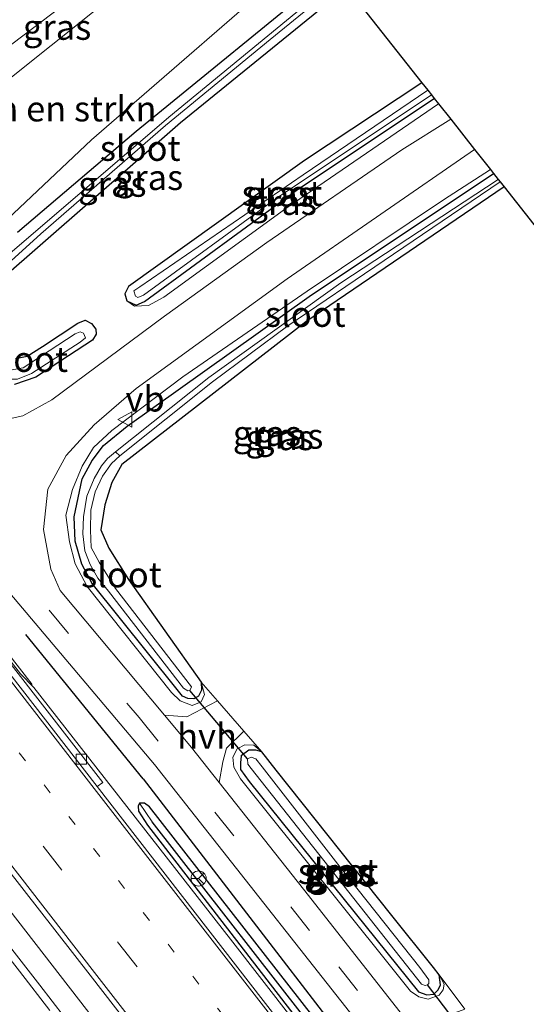
# Model space of a CAD drawing. Units: metres. Extents: x 164511 to 170003, y 369468 to 375000.
# Drawn here: x 169725 to 169776, y 370003 to 370101 of the extents above; entities that cross this region are included whole.
import ezdxf
from ezdxf.enums import TextEntityAlignment as Align

# ---------------------------------------------------------------- set-up
doc = ezdxf.new("R2010")
doc.units = ezdxf.units.M
doc.linetypes.add('VW-1-3_STREEP', pattern=[4, 1, -3])
doc.linetypes.add('VW-3-9_STREEP', pattern=[12, 3, -9])
doc.layers.get('0').update_dxf_attribs({"lineweight": 25})
for name, color, linetype, lineweight in [('B-ME-BV-GELEIDECONSTRUCTIE-ANTIVERBLINDINGSSCHERM-L-B1', 213, 'BV-ANTIVERBLINDINGSSCHERM', 18), ('B-ME-BV-GELEIDECONSTRUCTIE-GELEIDERAIL-L-B1', 213, 'BV-GELEIDERAIL', 18), ('B-ME-GR-BOMENRIJ-L-B1', 10, 'Continuous', 25), ('B-ME-GR-BOMENSTRUIKEN-GV-B6', 93, 'Continuous', 18), ('B-ME-GW-INSTEEKWATERGANG-L-B1', 10, 'Continuous', 25), ('B-ME-GW-KRUINLIJN-L-B1', 93, 'Continuous', 18), ('B-ME-GW-WATERGANG-GREPPEL-L-B1', 10, 'Continuous', 25), ('B-ME-IE-GRASLAND-GV-B6', 93, 'Continuous', 18), ('B-ME-IE-GRONDWERKLIJN-GROND_INGERICHT-GV-B6', 253, 'Continuous', 18), ('B-ME-IE-HULPGEOMETRIE-L-B1', 53, 'Continuous', 18), ('B-ME-IE-TERREINAFSCHEIDING-DOORGANG-L-B1', 8, 'IE-TERREINAFSCHEIDING-KUNSTMATIG-OPEN', 18), ('B-ME-KG-KADASTRAAL-OPNAMEDTMGRENS-L-B1', 10, 'Continuous', 25), ('B-ME-KW-DUIKER-L-B1', 10, 'Continuous', 25), ('B-ME-OG-WATER-GV-B6', 153, 'Continuous', 18), ('B-ME-VH-VERH_SOORT-BETON-OVERIG-GV-B6', 8, 'IE-TERREINAFSCHEIDING-NATUURLIJK-HOUTWAL', 18), ('B-ME-VH-VERH_SOORT-BITUMEN-GV-B6', 8, 'IE-TERREINAFSCHEIDING-NATUURLIJK-HOUTWAL', 18), ('B-ME-VH-VERH_SOORT-HALF_VERHARDING-GV-B6', 8, 'IE-TERREINAFSCHEIDING-NATUURLIJK-HOUTWAL', 18), ('B-ME-VV-KOLK-S-B1', 8, 'Continuous', 18), ('B-ME-VW-MARKERING-13STREEP-045-L-B1', 255, 'VW-1-3_STREEP', 18), ('B-ME-VW-MARKERING-39STREEP-015-L-B1', 255, 'VW-3-9_STREEP', 18), ('B-ME-VW-MARKERING-STREEP-015-L-B1', 7, 'Continuous', 18), ('B-ME-VW-MEUBILAIR_WEGMEUBILAIR-RONA-S-B1', 8, 'Continuous', 18), ('B-ME-VW-MEUBILAIR_WEGMEUBILAIR-VERKEERSBORD-S-B1', 8, 'Continuous', 18)]:
    doc.layers.add(name, color=color, linetype=linetype, lineweight=lineweight)
doc.styles.add('NLCS-ISO', font='NLCS-ISO.TTF')
doc.linetypes.add('BV-ANTIVERBLINDINGSSCHERM', pattern='A,2,-1,[22,NLCS.SHX,S=1,R=0,X=0,Y=0],-1', length=4)
doc.linetypes.add('BV-GELEIDERAIL', pattern='A,10,-3,[108,NLCS.SHX,S=1,R=0,X=0,Y=0],-3', length=16)
doc.linetypes.add('IE-TERREINAFSCHEIDING-KUNSTMATIG-OPEN', pattern='A,7,-1.5,[67,NLCS.SHX,S=0.75,R=0,X=0,Y=0],-1.5', length=10)
doc.linetypes.add('IE-TERREINAFSCHEIDING-NATUURLIJK-HOUTWAL', pattern='A,7,-1.5,[67,NLCS.SHX,S=0.75,R=45,X=0,Y=0],-1.5,7,-1.5,[70,NLCS.SHX,S=0.75,R=0,X=0,Y=0],-1.5', length=20)

# ---------------------------------------------------------------- blocks, each defined once
blk = doc.blocks.new('verkeersbord')
for p, q in [((0, 0.75), (-0.75, -0.625)), ((0.75, -0.625), (0, 0.75)), ((-0.75, -0.625), (0.75, -0.625))]:
    blk.add_line(p, q)
blk = doc.blocks.new('wegwijzer')
for q in [(-0.53, -0.53), (0, 0.75), (0.53, -0.53)]:
    blk.add_line((0, 0), q)
blk.add_circle((0, 0), 0.75)
blk = doc.blocks.new('kolk')
blk.add_lwpolyline([(-0.5, -0.5), (0.5, -0.5), (0.5, 0.5), (-0.5, 0.5)], close=True)

msp = doc.modelspace()

# ---------------------------------------------------------------- linework, layer by layer
at = {"layer": 'B-ME-BV-GELEIDECONSTRUCTIE-ANTIVERBLINDINGSSCHERM-L-B1'}
msp.add_polyline3d([(169664.848, 370114.769, 28.511), (169683.341, 370090.991, 28.516), (169702.909, 370065.679, 28.348), (169726.638, 370035.099, 28.406)], dxfattribs=at)
at = {"layer": 'B-ME-BV-GELEIDECONSTRUCTIE-GELEIDERAIL-L-B1'}
for points in [[(169664.58, 370114.587, 28.463), (169683.872, 370089.722, 28.441), (169702.666, 370065.512, 28.348), (169707.076, 370059.841, 28.359), (169725.4757, 370036.1801, 28.4037), (169726.8008, 370034.8218, 28.527)], [(169726.8008, 370034.8218, 28.527), (169746.2448, 370009.8858, 28.475), (169758.6618, 369993.9098, 28.451), (169767.4257, 369982.6475, 28.4746), (169770.1918, 369979.0928, 28.482), (169782.2748, 369963.5268, 28.462), (169795.7788, 369946.1418, 28.469), (169808.3878, 369929.9248, 28.437), (169820.8518, 369913.8648, 28.397), (169829.5993, 369902.5948, 28.4071), (169832.9618, 369898.2628, 28.411), (169844.4328, 369883.5588, 28.394), (169851.7488, 369874.0398, 28.376), (169859.3508, 369864.2988, 28.373), (169872.0098, 369848.1258, 28.399), (169885.2158, 369831.0148, 28.404), (169887.5538, 369828.0042, 28.408)], [(169874.1154, 369819.9246, 28.679), (169836.7876, 369868.0128, 28.653), (169810.6014, 369901.7507, 28.631), (169786.8846, 369932.271, 28.803), (169761.5477, 369964.8492, 28.944), (169755.255, 369972.9281, 28.921), (169736.1922, 369997.5124, 28.851), (169709.2056, 370032.3229, 28.821)]]:
    msp.add_polyline3d(points, dxfattribs=at)
at = {"layer": 'B-ME-GR-BOMENRIJ-L-B1'}
msp.add_line((169737.614, 370025.783, 27.761), (169726.014, 370040.063, 27.748), dxfattribs=at)
msp.add_polyline3d([(169737.614, 370025.783, 27.761), (169767.206, 369987.282, 27.713), (169805.039, 369938.534, 27.686), (169842.134, 369890.628, 27.682), (169875.898, 369846.951, 27.54), (169889.784, 369829.344, 27.561)], dxfattribs=at)
at = {"layer": 'B-ME-GR-BOMENSTRUIKEN-GV-B6'}
msp.add_polyline3d([(169749.834, 370114.226, 31.957), (169754.564, 370108.216, 27.765), (169732.489, 370089.06, 27.748), (169715.861, 370073.326, 27.69), (169712.798, 370070.571, 27.699), (169710.744, 370070.447, 27.699), (169709.341, 370071.149, 27.698), (169707.516, 370073.09, 27.721), (169702.07, 370079.696, 27.637), (169708.844, 370084.908, 33.244), (169709.555, 370084.494, 33.196), (169710.329, 370084.334, 33.195), (169711.953, 370085.172, 33.2), (169732.61, 370101.666, 32.696), (169744.056, 370110.094, 32.114), (169749.834, 370114.226, 31.957)], dxfattribs=at)
at = {"layer": 'B-ME-GW-INSTEEKWATERGANG-L-B1'}
for points in [[(169725.178, 370079.902, 27.443), (169736.923, 370089.891, 27.452), (169756.43, 370105.845, 27.434)], [(169757.777, 370104.133, 27.395), (169741.299, 370090.745, 27.386), (169723.209, 370074.905, 27.395)], [(169765.196, 370094.706, 27.395), (169753.568, 370087.008, 27.386), (169736.17, 370074.52, 27.395), (169735.811, 370073.792, 27.403), (169735.998, 370073.104, 27.404)], [(169735.998, 370073.104, 27.404), (169736.935, 370072.688, 27.404), (169737.751, 370073.021, 27.404), (169752.898, 370084.133, 27.456), (169766.422, 370093.148, 27.461)], [(169743.369, 370035.346, 27.095), (169743.396, 370034.562, 27.095), (169743.081, 370033.955, 27.095), (169742.632, 370033.707, 27.095), (169742.047, 370033.73, 27.095), (169741.504, 370033.953, 27.095), (169740.834, 370034.778, 27.095), (169732.561, 370045.114, 27.099), (169731.554, 370047.034, 27.099), (169730.875, 370049.317, 27.099), (169730.804, 370051.703, 27.099), (169731.571, 370055.472, 27.099), (169732.558, 370057.285, 27.099), (169733.686, 370058.773, 27.099), (169736.025, 370060.694, 27.099), (169754.052, 370073.532, 27.103), (169772.271, 370085.715, 27.121)], [(169773.325, 370084.377, 26.888), (169753.715, 370071.028, 26.922), (169735.493, 370056.881, 26.936), (169734.506, 370055.116, 26.967), (169733.807, 370052.915, 27.011), (169733.425, 370050.425, 27.05), (169734.217, 370048.614, 27.05), (169736.166, 370045.525, 27.046), (169743.369, 370035.346, 27.095)], [(169724.972, 370067.406, 27.386), (169726.124, 370067.611, 27.386), (169727.641, 370068.565, 27.395), (169731.164, 370070.899, 27.421), (169731.889, 370071.176, 27.421), (169732.517, 370070.867, 27.421), (169732.936, 370070.291, 27.421), (169732.978, 370069.791, 27.421), (169732.603, 370069.207, 27.421), (169726.991, 370065.53, 27.435), (169724.882, 370064.808, 27.43)], [(169749.342, 370028.444, 27.121), (169748.758, 370028.611, 27.121), (169748.062, 370028.61, 27.121), (169747.326, 370028.058, 27.121), (169747.234, 370027.36, 27.121), (169747.248, 370026.701, 27.121), (169748.108, 370025.503, 27.121), (169764.853, 370004.665, 27.147), (169765.697, 370004.384, 27.147), (169766.369, 370004.451, 27.147), (169766.811, 370004.893, 27.147), (169767.042, 370005.365, 27.147), (169766.904, 370006.362, 27.252)], [(169766.904, 370006.362, 27.252), (169766.351, 370007.074, 27.236), (169762.204, 370012.25, 27.262), (169750.776, 370026.622, 27.121), (169749.342, 370028.444, 27.121)], [(169737.24, 370023.374, 27.699), (169737.124, 370023.05, 27.699), (169737.165, 370022.581, 27.699), (169738.052, 370021.169, 27.699), (169758.107, 369995.184, 27.726), (169780.591, 369966.386, 27.801), (169805.207, 369934.817, 27.748), (169828.783, 369904.383, 27.726), (169850.59, 369876.164, 27.677), (169876.518, 369842.802, 27.637), (169887.861, 369828.189, 27.642)], [(169889.23, 369829.011, 27.616), (169864.931, 369860.245, 27.629), (169839.64, 369892.905, 27.562), (169814.282, 369925.39, 27.602), (169787.453, 369959.914, 27.633), (169760.142, 369994.897, 27.668), (169738.243, 370022.997, 27.699), (169737.736, 370023.367, 27.699), (169737.24, 370023.374, 27.699)]]:
    msp.add_polyline3d(points, dxfattribs=at)
at = {"layer": 'B-ME-GW-KRUINLIJN-L-B1'}
for points in [[(169735.998, 370073.104, 27.404), (169736.765, 370072.566, 27.518), (169738.13, 370072.632, 27.593), (169739.675, 370073.463, 27.624), (169751.962, 370082.421, 27.633), (169766.851, 370092.603, 27.655)], [(169771.969, 370086.1, 27.644), (169767.317, 370083.104, 27.615), (169753.849, 370074.054, 27.651), (169741.553, 370065.57, 27.633), (169734.513, 370060.261, 27.576), (169732.706, 370058.568, 27.576), (169731.578, 370056.736, 27.571), (169730.616, 370054.432, 27.545), (169729.954, 370051.868, 27.589), (169730.343, 370049.227, 27.593), (169730.886, 370047.044, 27.593), (169732.06, 370044.804, 27.602), (169740.427, 370034.327, 27.598), (169741.287, 370033.492, 27.598), (169742.452, 370033.033, 27.555), (169743.353, 370033.39, 27.478), (169743.688, 370034.112, 27.354), (169743.369, 370035.346, 27.095)], [(169749.342, 370028.444, 27.121), (169748.568, 370029.114, 27.165), (169747.69, 370029.151, 27.267), (169746.923, 370028.742, 27.315), (169746.487, 370027.91, 27.417), (169746.584, 370026.919, 27.479), (169747.246, 370025.762, 27.523), (169764.076, 370004.741, 27.576), (169764.881, 370004.174, 27.558), (169765.821, 370003.941, 27.508), (169766.899, 370004.336, 27.509), (169767.296, 370004.886, 27.445), (169767.411, 370005.439, 27.401), (169766.904, 370006.362, 27.252)]]:
    msp.add_polyline3d(points, dxfattribs=at)
at = {"layer": 'B-ME-GW-WATERGANG-GREPPEL-L-B1'}
msp.add_polyline3d([(169888.383, 369828.503, 26.971), (169875.592, 369845.08, 26.975), (169851.126, 369876.439, 27.011), (169827.847, 369906.52, 27.033), (169800.668, 369941.678, 27.046), (169773.15, 369977.026, 27.028), (169738.49, 370021.506, 27.028)], dxfattribs=at)
at = {"layer": 'B-ME-IE-GRASLAND-GV-B6'}
for points in [[(169748.387, 370116.065, 32.098), (169749.834, 370114.226, 31.957), (169744.056, 370110.094, 32.114), (169732.61, 370101.666, 32.696), (169711.953, 370085.172, 33.2), (169710.329, 370084.334, 33.195), (169709.555, 370084.494, 33.196), (169708.844, 370084.908, 33.244), (169708.516, 370085.323, 33.23), (169708.368, 370085.513, 33.23), (169720.403, 370094.719, 32.88), (169720.117, 370095.069, 32.876), (169723.807, 370097.903, 32.767), (169740.892, 370110.886, 32.264), (169748.387, 370116.065, 32.098)], [(169715.861, 370073.326, 27.69), (169732.489, 370089.06, 27.748), (169754.564, 370108.216, 27.765)], [(169756.978, 370105.149, 26.693), (169740.144, 370091.281, 26.697), (169723.952, 370077.383, 26.724)], [(169756.43, 370105.845, 27.434), (169736.923, 370089.891, 27.452), (169725.178, 370079.902, 27.443)], [(169725.178, 370079.902, 27.443), (169736.923, 370089.891, 27.452), (169756.43, 370105.845, 27.434)], [(169722.711, 370075.416, 26.675), (169727.503, 370079.735, 26.671), (169739.84, 370090.472, 26.68), (169750.173, 370098.99, 26.702), (169757.27, 370104.777, 26.695)], [(169723.209, 370074.905, 27.395), (169741.299, 370090.745, 27.386), (169757.777, 370104.133, 27.395), (169765.196, 370094.706, 27.395), (169753.568, 370087.008, 27.386), (169736.17, 370074.52, 27.395), (169735.811, 370073.792, 27.403), (169735.998, 370073.104, 27.404), (169736.765, 370072.566, 27.518), (169738.13, 370072.632, 27.593), (169739.675, 370073.463, 27.624), (169751.962, 370082.421, 27.633), (169766.851, 370092.603, 27.655), (169768.044, 370091.087, 27.672), (169763.222, 370088.061, 27.704), (169749.849, 370078.879, 27.69), (169739.731, 370071.582, 27.69), (169728.587, 370063.308, 27.673), (169725.717, 370061.723, 27.668), (169722.819, 370061.1, 27.682)], [(169757.777, 370104.133, 27.395), (169741.299, 370090.745, 27.386), (169723.209, 370074.905, 27.395)], [(169765.196, 370094.706, 27.395), (169765.774, 370093.972, 26.914), (169753.444, 370085.588, 26.927), (169737.279, 370074.492, 26.936), (169736.683, 370074.083, 26.936), (169736.872, 370073.567, 26.936), (169737.082, 370073.432, 26.936), (169737.66, 370073.65, 26.936), (169750.69, 370083.156, 26.936), (169766.144, 370093.502, 26.936), (169766.422, 370093.148, 27.461), (169752.898, 370084.133, 27.456), (169737.751, 370073.021, 27.404), (169736.935, 370072.688, 27.404), (169735.998, 370073.104, 27.404), (169735.811, 370073.792, 27.403), (169736.17, 370074.52, 27.395), (169753.568, 370087.008, 27.386), (169765.196, 370094.706, 27.395)], [(169766.422, 370093.148, 27.461), (169766.851, 370092.603, 27.655), (169751.962, 370082.421, 27.633), (169739.675, 370073.463, 27.624), (169738.13, 370072.632, 27.593), (169736.765, 370072.566, 27.518), (169735.998, 370073.104, 27.404), (169736.935, 370072.688, 27.404), (169737.751, 370073.021, 27.404), (169752.898, 370084.133, 27.456), (169766.422, 370093.148, 27.461)], [(169770.415, 370088.074, 27.611), (169771.969, 370086.1, 27.644), (169767.317, 370083.104, 27.615), (169753.849, 370074.054, 27.651), (169741.553, 370065.57, 27.633), (169734.513, 370060.261, 27.576), (169732.706, 370058.568, 27.576), (169731.578, 370056.736, 27.571), (169730.616, 370054.432, 27.545), (169729.954, 370051.868, 27.589), (169730.343, 370049.227, 27.593), (169730.886, 370047.044, 27.593), (169732.06, 370044.804, 27.602), (169740.427, 370034.327, 27.598), (169741.287, 370033.492, 27.598), (169742.452, 370033.033, 27.555), (169743.353, 370033.39, 27.478), (169743.688, 370034.112, 27.354), (169743.369, 370035.346, 27.095), (169744.984, 370033.48, 27.102), (169741.931, 370031.901, 27.611), (169739.726, 370032.063, 27.711), (169729.397, 370044.409, 27.69), (169728.491, 370046.543, 27.69), (169727.76, 370050.456, 27.69), (169728.176, 370054.466, 27.699), (169730.001, 370057.8, 27.726), (169732.776, 370060.838, 27.721), (169736.916, 370064.418, 27.637), (169751.866, 370075.291, 27.602), (169770.415, 370088.074, 27.611)], [(169771.969, 370086.1, 27.644), (169772.271, 370085.715, 27.121), (169754.052, 370073.532, 27.103), (169736.025, 370060.694, 27.099), (169733.686, 370058.773, 27.099), (169732.558, 370057.285, 27.099), (169731.571, 370055.472, 27.099), (169730.804, 370051.703, 27.099), (169730.875, 370049.317, 27.099), (169731.554, 370047.034, 27.099), (169732.561, 370045.114, 27.099), (169740.834, 370034.778, 27.095), (169741.504, 370033.953, 27.095), (169742.047, 370033.73, 27.095), (169742.632, 370033.707, 27.095), (169743.081, 370033.955, 27.095), (169743.396, 370034.562, 27.095), (169743.369, 370035.346, 27.095), (169743.688, 370034.112, 27.354), (169743.353, 370033.39, 27.478), (169742.452, 370033.033, 27.555), (169741.287, 370033.492, 27.598), (169740.427, 370034.327, 27.598), (169732.06, 370044.804, 27.602), (169730.886, 370047.044, 27.593), (169730.343, 370049.227, 27.593), (169729.954, 370051.868, 27.589), (169730.616, 370054.432, 27.545), (169731.578, 370056.736, 27.571), (169732.706, 370058.568, 27.576), (169734.513, 370060.261, 27.576), (169741.553, 370065.57, 27.633), (169753.849, 370074.054, 27.651), (169767.317, 370083.104, 27.615), (169771.969, 370086.1, 27.644)], [(169734.869, 370058.155, 26.459), (169734.103, 370057.483, 26.459), (169733.479, 370056.777, 26.459), (169732.768, 370055.5, 26.459), (169732.039, 370053.759, 26.459), (169731.718, 370051.711, 26.459), (169731.644, 370050.045, 26.459), (169731.859, 370048.344, 26.459), (169732.366, 370047.004, 26.459), (169733.13, 370045.65, 26.459), (169734.187, 370044.367, 26.459), (169741.601, 370034.742, 26.459), (169742.034, 370034.48, 26.459), (169742.234, 370034.516, 26.459), (169742.412, 370034.866, 26.459), (169734.869, 370044.629, 26.45), (169733.251, 370047.217, 26.45), (169732.456, 370048.668, 26.45), (169732.392, 370050.386, 26.441), (169732.43, 370052.378, 26.441), (169732.861, 370054.195, 26.441), (169733.576, 370055.735, 26.441), (169734.468, 370057.009, 26.441), (169735.311, 370057.77, 26.441), (169744.473, 370065.077, 26.671), (169751.914, 370070.62, 26.706), (169761.459, 370077.09, 26.741), (169772.928, 370084.881, 26.767), (169773.325, 370084.377, 26.888), (169753.715, 370071.028, 26.922), (169735.493, 370056.881, 26.936), (169734.506, 370055.116, 26.967), (169733.807, 370052.915, 27.011), (169733.425, 370050.425, 27.05), (169734.217, 370048.614, 27.05), (169736.166, 370045.525, 27.046), (169743.369, 370035.346, 27.095), (169743.396, 370034.562, 27.095), (169743.081, 370033.955, 27.095), (169742.632, 370033.707, 27.095), (169742.047, 370033.73, 27.095), (169741.504, 370033.953, 27.095), (169740.834, 370034.778, 27.095), (169732.561, 370045.114, 27.099), (169731.554, 370047.034, 27.099), (169730.875, 370049.317, 27.099), (169730.804, 370051.703, 27.099), (169731.571, 370055.472, 27.099), (169732.558, 370057.285, 27.099), (169733.686, 370058.773, 27.099), (169736.025, 370060.694, 27.099), (169754.052, 370073.532, 27.103), (169772.271, 370085.715, 27.121), (169772.745, 370085.113, 26.795), (169757.168, 370074.895, 26.808), (169744.102, 370065.496, 26.786), (169734.869, 370058.155, 26.459)], [(169886.549, 369827.4, 27.727), (169858.1, 369864.069, 27.735), (169805.615, 369931.505, 27.818), (169773.109, 369973.348, 27.995), (169733.073, 370025.019, 27.849), (169733.635, 370025.422, 27.849), (169697.774, 370071.548, 27.841), (169695.491, 370074.488, 27.843), (169697.812, 370076.313, 27.733), (169704.836, 370067.52, 27.739), (169717.229, 370052.643, 27.805), (169738.749, 370027.182, 27.699), (169763.449, 369995.824, 27.735), (169778.251, 369976.59, 27.796), (169807.496, 369938.645, 27.748), (169838.485, 369899.069, 27.704), (169869.215, 369859.471, 27.664), (169891.756, 369830.53, 27.668)], [(169724.882, 370064.808, 27.43), (169726.991, 370065.53, 27.435), (169732.603, 370069.207, 27.421), (169732.978, 370069.791, 27.421), (169732.936, 370070.291, 27.421), (169732.517, 370070.867, 27.421), (169731.889, 370071.176, 27.421), (169731.164, 370070.899, 27.421), (169727.641, 370068.565, 27.395), (169726.124, 370067.611, 27.386), (169724.972, 370067.406, 27.386)], [(169724.972, 370067.406, 27.386), (169726.124, 370067.611, 27.386), (169727.641, 370068.565, 27.395), (169731.164, 370070.899, 27.421), (169731.889, 370071.176, 27.421), (169732.517, 370070.867, 27.421), (169732.936, 370070.291, 27.421), (169732.978, 370069.791, 27.421), (169732.603, 370069.207, 27.421), (169726.991, 370065.53, 27.435), (169724.882, 370064.808, 27.43)], [(169725.186, 370065.356, 26.906), (169726.566, 370065.911, 26.896), (169731.371, 370069.007, 26.891), (169731.896, 370069.449, 26.891), (169731.722, 370069.905, 26.883), (169731.372, 370070.037, 26.927), (169730.883, 370069.847, 26.913), (169725.745, 370066.465, 26.786), (169724.464, 370066.254, 26.786)], [(169733.4982, 369997.4221, 27.9744), (169727.3872, 370005.3376, 27.9613), (169721.2276, 370013.2156, 27.9703), (169715.1009, 370021.1177, 27.9703), (169709.014, 370029.0514, 27.972), (169702.843, 370036.921, 27.981), (169696.7249, 370044.8305, 27.9846), (169690.5969, 370052.733, 28.0188), (169684.5355, 370060.6869, 28.0011), (169683.1332, 370062.5946, 28.0448), (169681.882, 370064.2526, 28.05), (169685.197, 370066.892, 28.177), (169700.509, 370047.198, 28.18), (169732.385, 370006.343, 28.11), (169764.855, 369964.395, 28.269)], [(169766.904, 370006.362, 27.252), (169769.454, 370002.946, 27.286), (169767.47, 370002.237, 27.589), (169763.395, 370002.218, 27.727), (169753.471, 370014.854, 27.69), (169745.125, 370025.418, 27.71), (169745.501, 370027.461, 27.629), (169745.866, 370028.818, 27.505), (169747.571, 370030.491, 27.113), (169749.342, 370028.444, 27.121), (169748.568, 370029.114, 27.165), (169747.69, 370029.151, 27.267), (169746.923, 370028.742, 27.315), (169746.487, 370027.91, 27.417), (169746.584, 370026.919, 27.479), (169747.246, 370025.762, 27.523), (169764.076, 370004.741, 27.576), (169764.881, 370004.174, 27.558), (169765.821, 370003.941, 27.508), (169766.899, 370004.336, 27.509), (169767.296, 370004.886, 27.445), (169767.411, 370005.439, 27.401), (169766.904, 370006.362, 27.252)], [(169748.568, 370029.114, 27.165), (169749.342, 370028.444, 27.121), (169748.758, 370028.611, 27.121), (169748.062, 370028.61, 27.121), (169747.326, 370028.058, 27.121), (169747.234, 370027.36, 27.121), (169747.248, 370026.701, 27.121), (169748.108, 370025.503, 27.121), (169764.853, 370004.665, 27.147), (169765.697, 370004.384, 27.147), (169766.369, 370004.451, 27.147), (169766.811, 370004.893, 27.147), (169767.042, 370005.365, 27.147), (169766.904, 370006.362, 27.252), (169767.411, 370005.439, 27.401), (169767.296, 370004.886, 27.445), (169766.899, 370004.336, 27.509), (169765.821, 370003.941, 27.508), (169764.881, 370004.174, 27.558), (169764.076, 370004.741, 27.576), (169747.246, 370025.762, 27.523), (169746.584, 370026.919, 27.479), (169746.487, 370027.91, 27.417), (169746.923, 370028.742, 27.315), (169747.69, 370029.151, 27.267), (169748.568, 370029.114, 27.165)], [(169749.342, 370028.444, 27.121), (169750.776, 370026.622, 27.121), (169762.204, 370012.25, 27.262), (169766.351, 370007.074, 27.236), (169766.904, 370006.362, 27.252), (169767.042, 370005.365, 27.147), (169766.811, 370004.893, 27.147), (169766.369, 370004.451, 27.147), (169765.697, 370004.384, 27.147), (169764.853, 370004.665, 27.147), (169748.108, 370025.503, 27.121), (169747.248, 370026.701, 27.121), (169747.234, 370027.36, 27.121), (169747.326, 370028.058, 27.121), (169748.062, 370028.61, 27.121), (169748.758, 370028.611, 27.121), (169749.342, 370028.444, 27.121)], [(169765.144, 370005.445, 26.494), (169765.522, 370005.313, 26.494), (169765.751, 370005.362, 26.494), (169765.895, 370005.502, 26.494), (169765.889, 370005.877, 26.494), (169764.978, 370007.093, 26.494), (169757.123, 370017.008, 26.499), (169749.395, 370026.965, 26.507), (169748.756, 370027.746, 26.507), (169748.311, 370027.914, 26.507), (169747.954, 370027.741, 26.507), (169747.963, 370027.207, 26.507), (169748.301, 370026.782, 26.507), (169765.144, 370005.445, 26.494)], [(169888.383, 369828.503, 26.971), (169887.861, 369828.189, 27.642), (169876.518, 369842.802, 27.637), (169850.59, 369876.164, 27.677), (169828.783, 369904.383, 27.726), (169805.207, 369934.817, 27.748), (169780.591, 369966.386, 27.801), (169758.107, 369995.184, 27.726), (169738.052, 370021.169, 27.699), (169737.165, 370022.581, 27.699), (169737.124, 370023.05, 27.699), (169737.24, 370023.374, 27.699), (169738.49, 370021.506, 27.028), (169773.15, 369977.026, 27.028), (169800.668, 369941.678, 27.046), (169827.847, 369906.52, 27.033), (169851.126, 369876.439, 27.011), (169875.592, 369845.08, 26.975), (169888.383, 369828.503, 26.971)], [(169889.23, 369829.011, 27.616), (169864.931, 369860.245, 27.629), (169839.64, 369892.905, 27.562), (169814.282, 369925.39, 27.602), (169787.453, 369959.914, 27.633), (169760.142, 369994.897, 27.668), (169738.243, 370022.997, 27.699), (169737.736, 370023.367, 27.699), (169737.24, 370023.374, 27.699), (169737.124, 370023.05, 27.699), (169737.165, 370022.581, 27.699), (169738.052, 370021.169, 27.699), (169758.107, 369995.184, 27.726), (169780.591, 369966.386, 27.801), (169805.207, 369934.817, 27.748), (169828.783, 369904.383, 27.726), (169850.59, 369876.164, 27.677), (169876.518, 369842.802, 27.637)], [(169889.23, 369829.011, 27.616), (169888.383, 369828.503, 26.971), (169875.592, 369845.08, 26.975), (169851.126, 369876.439, 27.011), (169827.847, 369906.52, 27.033), (169800.668, 369941.678, 27.046), (169773.15, 369977.026, 27.028), (169738.49, 370021.506, 27.028), (169737.24, 370023.374, 27.699), (169737.736, 370023.367, 27.699), (169738.243, 370022.997, 27.699), (169760.142, 369994.897, 27.668), (169787.453, 369959.914, 27.633), (169814.282, 369925.39, 27.602), (169839.64, 369892.905, 27.562), (169864.931, 369860.245, 27.629), (169889.23, 369829.011, 27.616)]]:
    msp.add_polyline3d(points, dxfattribs=at)
at = {"layer": 'B-ME-IE-GRONDWERKLIJN-GROND_INGERICHT-GV-B6'}
for points in [[(169769.454, 370002.946, 27.286), (169766.904, 370006.362, 27.252), (169766.351, 370007.074, 27.236), (169762.204, 370012.25, 27.262), (169750.776, 370026.622, 27.121), (169749.342, 370028.444, 27.121), (169747.571, 370030.491, 27.113), (169744.984, 370033.48, 27.102), (169743.369, 370035.346, 27.095), (169736.166, 370045.525, 27.046), (169734.217, 370048.614, 27.05), (169733.425, 370050.425, 27.05), (169733.807, 370052.915, 27.011), (169734.506, 370055.116, 26.967), (169735.493, 370056.881, 26.936), (169753.715, 370071.028, 26.922), (169773.325, 370084.377, 26.888)], [(169773.325, 370084.377, 26.888), (169865.208, 369967.62, 26.685)]]:
    msp.add_polyline3d(points, dxfattribs=at)
at = {"layer": 'B-ME-IE-HULPGEOMETRIE-L-B1'}
msp.add_line((169738.49, 370021.506, 27.028), (169737.24, 370023.374, 27.699), dxfattribs=at)
at = {"layer": 'B-ME-IE-TERREINAFSCHEIDING-DOORGANG-L-B1'}
msp.add_line((169747.571, 370030.491, 27.113), (169744.984, 370033.48, 27.102), dxfattribs=at)
at = {"layer": 'B-ME-KG-KADASTRAAL-OPNAMEDTMGRENS-L-B1'}
msp.add_polyline3d([(169757.777, 370104.133, 27.395), (169765.196, 370094.706, 27.395), (169765.774, 370093.972, 26.914), (169766.144, 370093.502, 26.936), (169766.422, 370093.148, 27.461), (169766.851, 370092.603, 27.655), (169768.044, 370091.087, 27.672), (169770.415, 370088.074, 27.611), (169771.969, 370086.1, 27.644), (169772.271, 370085.715, 27.121), (169772.745, 370085.113, 26.795), (169772.928, 370084.881, 26.767), (169773.325, 370084.377, 26.888), (169865.208, 369967.62, 26.685), (169865.799, 369966.869, 26.062), (169866.271, 369966.27, 26.035), (169866.651, 369965.787, 26.688), (169926.646, 369889.55, 26.491), (169927.039, 369889.051, 25.893), (169928.052, 369887.763, 25.889), (169928.569, 369887.106, 26.496), (169934.558, 369879.495, 26.581), (169936.204, 369877.405, 26.544), (169946.969, 369863.725, 27.046)], dxfattribs=at)
at = {"layer": 'B-ME-KW-DUIKER-L-B1'}
for p, q in [((169747.954, 370027.741, 26.507), (169742.234, 370034.516, 26.459)), ((169773.816, 369994.877, 26.516), (169765.751, 370005.362, 26.494))]:
    msp.add_line(p, q, dxfattribs=at)
at = {"layer": 'B-ME-OG-WATER-GV-B6'}
for points in [[(169756.978, 370105.149, 26.693), (169757.27, 370104.777, 26.695), (169750.173, 370098.99, 26.702), (169739.84, 370090.472, 26.68), (169727.503, 370079.735, 26.671), (169722.711, 370075.416, 26.675), (169721.078, 370073.436, 26.675), (169720.557, 370072.467, 26.675), (169720.403, 370071.233, 26.675), (169720.536, 370070.058, 26.675), (169719.944, 370069.783, 26.649), (169719.817, 370071.032, 26.673), (169719.833, 370072.128, 26.774), (169720.233, 370073.3, 26.676), (169721.185, 370074.389, 26.715), (169723.952, 370077.383, 26.724), (169740.144, 370091.281, 26.697), (169756.978, 370105.149, 26.693)], [(169765.774, 370093.972, 26.914), (169766.144, 370093.502, 26.936), (169750.69, 370083.156, 26.936), (169737.66, 370073.65, 26.936), (169737.082, 370073.432, 26.936), (169736.872, 370073.567, 26.936), (169736.683, 370074.083, 26.936), (169737.279, 370074.492, 26.936), (169753.444, 370085.588, 26.927), (169765.774, 370093.972, 26.914)], [(169734.869, 370058.155, 26.459), (169744.102, 370065.496, 26.786), (169757.168, 370074.895, 26.808), (169772.745, 370085.113, 26.795), (169772.928, 370084.881, 26.767), (169761.459, 370077.09, 26.741), (169751.914, 370070.62, 26.706), (169744.473, 370065.077, 26.671), (169735.311, 370057.77, 26.441), (169734.869, 370058.155, 26.459)], [(169721.323, 370068.324, 27.359), (169721.91, 370067.465, 26.794), (169723.079, 370066.586, 26.787), (169724.464, 370066.254, 26.786), (169725.745, 370066.465, 26.786), (169730.883, 370069.847, 26.913), (169731.372, 370070.037, 26.927), (169731.722, 370069.905, 26.883), (169731.896, 370069.449, 26.891), (169731.371, 370069.007, 26.891), (169726.566, 370065.911, 26.896), (169725.186, 370065.356, 26.906), (169723.574, 370065.344, 26.9), (169722.184, 370066.042, 26.869), (169721.401, 370066.742, 26.851), (169720.621, 370068.011, 26.424), (169721.323, 370068.324, 27.359)], [(169734.869, 370058.155, 26.459), (169735.311, 370057.77, 26.441), (169734.468, 370057.009, 26.441), (169733.576, 370055.735, 26.441), (169732.861, 370054.195, 26.441), (169732.43, 370052.378, 26.441), (169732.392, 370050.386, 26.441), (169732.456, 370048.668, 26.45), (169733.251, 370047.217, 26.45), (169734.869, 370044.629, 26.45), (169742.412, 370034.866, 26.459), (169742.234, 370034.516, 26.459), (169742.034, 370034.48, 26.459), (169741.601, 370034.742, 26.459), (169734.187, 370044.367, 26.459), (169733.13, 370045.65, 26.459), (169732.366, 370047.004, 26.459), (169731.859, 370048.344, 26.459), (169731.644, 370050.045, 26.459), (169731.718, 370051.711, 26.459), (169732.039, 370053.759, 26.459), (169732.768, 370055.5, 26.459), (169733.479, 370056.777, 26.459), (169734.103, 370057.483, 26.459), (169734.869, 370058.155, 26.459)], [(169765.751, 370005.362, 26.494), (169765.522, 370005.313, 26.494), (169765.144, 370005.445, 26.494), (169748.301, 370026.782, 26.507), (169747.963, 370027.207, 26.507), (169747.954, 370027.741, 26.507), (169748.311, 370027.914, 26.507), (169748.756, 370027.746, 26.507), (169749.395, 370026.965, 26.507), (169757.123, 370017.008, 26.499), (169764.978, 370007.093, 26.494), (169765.889, 370005.877, 26.494), (169765.895, 370005.502, 26.494), (169765.751, 370005.362, 26.494)]]:
    msp.add_polyline3d(points, dxfattribs=at)
at = {"layer": 'B-ME-VH-VERH_SOORT-BETON-OVERIG-GV-B6'}
msp.add_polyline3d([(169664.438, 370114.491, 27.866), (169690.822, 370080.504, 27.846), (169695.491, 370074.488, 27.843), (169697.774, 370071.548, 27.841), (169733.635, 370025.422, 27.849), (169733.073, 370025.019, 27.849), (169697.113, 370071.392, 27.841), (169663.884, 370114.114, 27.866), (169664.438, 370114.491, 27.866)], dxfattribs=at)
at = {"layer": 'B-ME-VH-VERH_SOORT-BITUMEN-GV-B6'}
for points in [[(169745.367, 370119.903, 32.141), (169748.387, 370116.065, 32.098), (169740.892, 370110.886, 32.264), (169723.807, 370097.903, 32.767), (169720.117, 370095.069, 32.876), (169708.108, 370085.849, 33.23), (169706.289, 370084.438, 33.235), (169703.199, 370088.418, 33.23), (169705.069, 370089.87, 33.23), (169716.925, 370098.888, 33.076), (169731.102, 370109.628, 32.511), (169740.683, 370116.716, 32.334), (169745.367, 370119.903, 32.141)], [(169891.756, 369830.53, 27.668), (169869.215, 369859.471, 27.664), (169838.485, 369899.069, 27.704), (169807.496, 369938.645, 27.748), (169778.251, 369976.59, 27.796), (169763.449, 369995.824, 27.735), (169738.749, 370027.182, 27.699), (169717.229, 370052.643, 27.805), (169704.836, 370067.52, 27.739), (169697.812, 370076.313, 27.733), (169693.147, 370082.153, 27.729), (169689.498, 370086.721, 27.726), (169666.604, 370115.963, 27.714)], [(169663.884, 370114.114, 27.866), (169697.113, 370071.392, 27.841), (169733.073, 370025.019, 27.849), (169773.109, 369973.348, 27.995), (169805.615, 369931.505, 27.818), (169858.1, 369864.069, 27.735), (169886.549, 369827.4, 27.727), (169886.345, 369827.278, 27.726), (169883.119, 369825.337, 27.803), (169879.817, 369823.352, 27.885), (169876.704, 369821.481, 27.985), (169876.014, 369821.066, 27.997), (169850.092, 369854.56, 27.973), (169826.335, 369885.047, 28.048), (169796.297, 369923.771, 28.074), (169764.855, 369964.395, 28.269), (169732.385, 370006.343, 28.11), (169700.509, 370047.198, 28.18), (169685.197, 370066.892, 28.177), (169680.778, 370072.575, 28.176), (169653.807, 370107.264, 28.171)], [(169722.819, 370061.1, 27.682), (169725.717, 370061.723, 27.668), (169728.587, 370063.308, 27.673), (169739.731, 370071.582, 27.69), (169749.849, 370078.879, 27.69), (169763.222, 370088.061, 27.704), (169768.044, 370091.087, 27.672), (169770.415, 370088.074, 27.611), (169751.866, 370075.291, 27.602), (169736.916, 370064.418, 27.637), (169732.776, 370060.838, 27.721), (169730.001, 370057.8, 27.726), (169728.176, 370054.466, 27.699), (169727.76, 370050.456, 27.69), (169728.491, 370046.543, 27.69), (169729.397, 370044.409, 27.69), (169739.726, 370032.063, 27.711), (169742.396, 370028.872, 27.717), (169745.125, 370025.418, 27.71), (169753.471, 370014.854, 27.69), (169763.395, 370002.218, 27.727)], [(169672.1522, 370076.3941, 28.0195), (169676.1422, 370071.2771, 28.0208), (169677.2499, 370070.0101, 28.061), (169677.355, 370069.9021, 28.0612), (169678.5345, 370068.6886, 28.0641), (169681.882, 370064.2526, 28.05), (169683.1332, 370062.5946, 28.0448), (169684.5355, 370060.6869, 28.0011), (169690.5969, 370052.733, 28.0188), (169696.7249, 370044.8305, 27.9846), (169702.843, 370036.921, 27.981), (169709.014, 370029.0514, 27.972), (169715.1009, 370021.1177, 27.9703), (169721.2276, 370013.2156, 27.9703), (169727.3872, 370005.3376, 27.9613), (169733.4982, 369997.4221, 27.9744), (169739.6658, 369989.5503, 27.9833), (169745.7387, 369981.6051, 27.9798), (169751.8657, 369973.7023, 27.9698), (169758.032, 369965.8286, 27.9608)]]:
    msp.add_polyline3d(points, dxfattribs=at)
at = {"layer": 'B-ME-VH-VERH_SOORT-HALF_VERHARDING-GV-B6'}
msp.add_polyline3d([(169744.984, 370033.48, 27.102), (169747.571, 370030.491, 27.113), (169745.866, 370028.818, 27.505), (169745.501, 370027.461, 27.629), (169745.125, 370025.418, 27.71), (169742.396, 370028.872, 27.717), (169739.726, 370032.063, 27.711), (169741.931, 370031.901, 27.611), (169744.984, 370033.48, 27.102)], dxfattribs=at)
at = {"layer": 'B-ME-VW-MARKERING-13STREEP-045-L-B1'}
msp.add_polyline3d([(169883.119, 369825.337, 27.803), (169852.178, 369865.134, 27.845), (169824.999, 369900.165, 27.96), (169790.246, 369944.853, 28.061), (169745.593, 370002.276, 27.946), (169700.91, 370059.838, 28.004), (169660.544, 370111.843, 27.985)], dxfattribs=at)
at = {"layer": 'B-ME-VW-MARKERING-39STREEP-015-L-B1'}
for points in [[(169668.625, 370117.337, 27.842), (169689.357, 370090.591, 27.81), (169712.897, 370060.873, 27.783), (169737.219, 370031.841, 27.752), (169756.966, 370007.167, 27.743), (169778.328, 369979.817, 27.73), (169797.657, 369955.003, 27.774), (169819.162, 369927.243, 27.62), (169840.247, 369900.03, 27.699), (169861.577, 369872.557, 27.664), (169893.385, 369831.509, 27.668)], [(169657.376, 370109.69, 28.075), (169690.925, 370066.497, 28.074), (169735.18, 370009.513, 28.035), (169772.162, 369961.894, 27.999), (169823.827, 369895.418, 27.933), (169853.368, 369857.399, 27.876), (169879.817, 369823.352, 27.885)]]:
    msp.add_polyline3d(points, dxfattribs=at)
at = {"layer": 'B-ME-VW-MARKERING-STREEP-015-L-B1'}
for points in [[(169663.619, 370113.934, 27.879), (169696.812, 370071.181, 27.836), (169733.003, 370024.528, 27.871), (169772.976, 369973.097, 27.999), (169805.454, 369931.325, 27.818), (169857.926, 369863.849, 27.73), (169886.345, 369827.278, 27.726)], [(169654.38, 370107.653, 28.141), (169701.161, 370047.39, 28.158), (169732.813, 370006.604, 28.097), (169765.396, 369964.674, 28.225), (169796.858, 369924.205, 28.052), (169826.937, 369885.503, 28.03), (169850.655, 369854.987, 27.955), (169876.704, 369821.481, 27.985)], [(169673.5316, 370073.4939, 28.049), (169676.4867, 370069.6986, 28.0494), (169679.4817, 370065.8258, 28.0465), (169682.4945, 370061.9399, 28.0356), (169685.5012, 370058.0714, 28.0375), (169688.4476, 370054.2687, 28.0388), (169691.4676, 370050.3827, 28.0369), (169694.4704, 370046.5043, 28.0343), (169697.5401, 370042.5718, 28.0334), (169698.4397, 370041.3923, 28.0333), (169701.4507, 370037.5313, 28.0303), (169704.4538, 370033.6655, 28.0289), (169707.4674, 370029.7913, 28.0258), (169710.4028, 370025.9902, 28.0246), (169713.3954, 370022.149, 28.0263), (169716.4185, 370018.2544, 28.0225), (169719.4414, 370014.3656, 28.0254), (169722.3852, 370010.567, 28.0226), (169725.384, 370006.7089, 28.018), (169728.3863, 370002.8364, 28.0197)]]:
    msp.add_polyline3d(points, dxfattribs=at)

# ---------------------------------------------------------------- block references
at = {"layer": 'B-ME-VV-KOLK-S-B1', "rotation": 90}
msp.add_blockref('kolk', (169731.495, 370027.719, 27.788), dxfattribs=at)
at = {"layer": 'B-ME-VW-MEUBILAIR_WEGMEUBILAIR-RONA-S-B1', "rotation": 90}
msp.add_blockref('wegwijzer', (169743.102, 370015.904, 27.788), dxfattribs=at)
at = {"layer": 'B-ME-VW-MEUBILAIR_WEGMEUBILAIR-VERKEERSBORD-S-B1', "rotation": 90}
msp.add_blockref('verkeersbord', (169735.868, 370061.358, 27.585), dxfattribs=at)

# ---------------------------------------------------------------- texts
at = {"layer": 'B-ME-GR-BOMENSTRUIKEN-GV-B6', "ltscale": 0.2, "style": 'NLCS-ISO'}
msp.add_text('bmn en strkn', height=2.5, dxfattribs=at).set_placement((169728.4308, 370092.1215), align=Align.MIDDLE_CENTER)
at = {"layer": 'B-ME-IE-GRASLAND-GV-B6', "ltscale": 0.2, "style": 'NLCS-ISO'}
for p in [(169729.101, 370100.1995), (169738.198, 370085.3265), (169734.563, 370084.658), (169751.1165, 370083.697), (169751.4245, 370082.857), (169749.8645, 370059.9875), (169751.1125, 370059.5665), (169752.0645, 370059.711), (169756.9245, 370016.6135), (169756.949, 370016.546), (169757.138, 370016.4975), (169757.2895, 370016.3545)]:
    msp.add_text('gras', height=2.5, dxfattribs=at).set_placement(p, align=Align.MIDDLE_CENTER)
at = {"layer": 'B-ME-OG-WATER-GV-B6', "ltscale": 0.2, "style": 'NLCS-ISO'}
for p in [(169737.3229, 370088.2148), (169751.3438, 370083.7625), (169753.658, 370071.7779), (169726.1946, 370067.3181), (169735.4635, 370045.9849), (169756.9077, 370016.6066)]:
    msp.add_text('sloot', height=2.5, dxfattribs=at).set_placement(p, align=Align.MIDDLE_CENTER)
at = {"layer": 'B-ME-VH-VERH_SOORT-HALF_VERHARDING-GV-B6', "ltscale": 0.2, "style": 'NLCS-ISO'}
msp.add_text('hvh', height=2.5, dxfattribs=at).set_placement((169743.9347, 370030.0008), align=Align.MIDDLE_CENTER)
at = {"layer": 'B-ME-VW-MEUBILAIR_WEGMEUBILAIR-VERKEERSBORD-S-B1', "ltscale": 0.2, "style": 'NLCS-ISO'}
msp.add_text('vb', height=2.5, dxfattribs=at).set_placement((169735.868, 370061.358, 27.585), align=Align.BOTTOM_LEFT)

doc.saveas('drawing.dxf')
